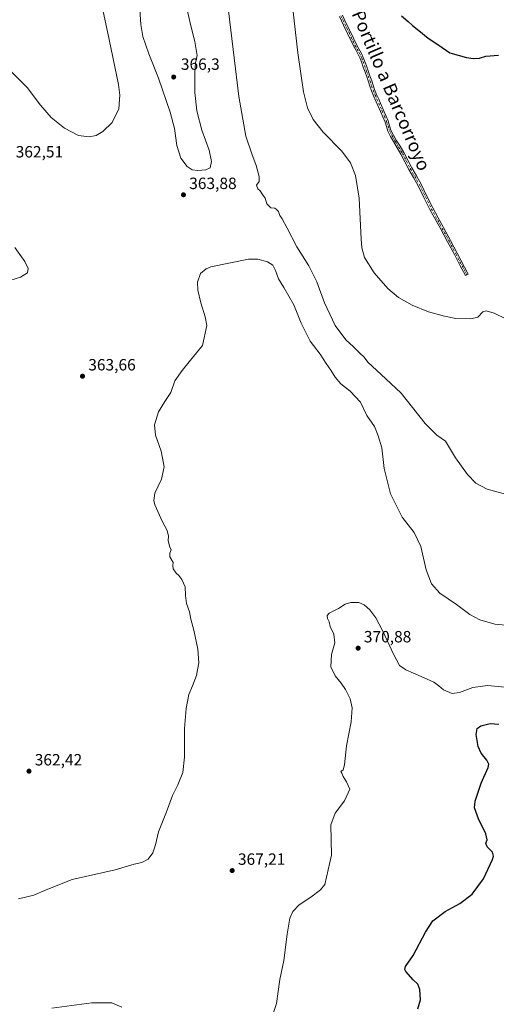
# Model space of a CAD drawing. Units: metres. Extents: x 605075 to 608570, y 4659819 to 4662184.
# Drawn here: x 606900 to 607193, y 4660610 to 4661214 of the extents above; entities that cross this region are included whole.
import ezdxf
from ezdxf.enums import TextEntityAlignment as Align

# ---------------------------------------------------------------- set-up
doc = ezdxf.new("R2010")
doc.units = ezdxf.units.M
doc.header["$MEASUREMENT"] = 0
doc.linetypes.add('DGN Style 4', pattern=[2.638475, 1.318413, -0.659207, 0.001648, -0.659207])
for name, color, linetype, lineweight in [('Camino Cxs', 7, 'Continuous', 0), ('Camino eje', 30, 'DGN Style 4', 13), ('Curva de nivel maestra', 30, 'Continuous', 30), ('Curva de nivel normal', 30, 'Continuous', 0), ('Núcleo urbano CxS', 7, 'Continuous', 0), ('Punto de cota en terreno', 7, 'Continuous', 0), ('Rótulo de punto de cota en terreno', 7, 'Continuous', 0), ('Texto cartográfico', 7, 'Continuous', 0)]:
    doc.layers.add(name, color=color, linetype=linetype, lineweight=lineweight)
doc.styles.add('Style-Arial', font='txt')

# ---------------------------------------------------------------- blocks, each defined once
blk = doc.blocks.new('5PATER')
at = {"layer": 'Núcleo urbano CxS', "linetype": 'Continuous', "lineweight": 0}
h = blk.add_hatch(color=51, dxfattribs=at)
edge = h.paths.add_edge_path()
edge.add_ellipse((0, 0), major_axis=(-0.11, -0.111), ratio=0.999422, start_angle=0, end_angle=360)

msp = doc.modelspace()

# ---------------------------------------------------------------- linework, layer by layer
at = {"layer": 'Camino Cxs', "color": 7, "linetype": 'Continuous', "lineweight": 0}
msp.add_polyline3d([(607098.63, 4661216.86, 352.11), (607101.04, 4661211.78, 352.1), (607103.61, 4661206.67, 351.99), (607107.25, 4661199.03, 351.87), (607108.82, 4661196.21, 351.8), (607110.42, 4661193.33, 351.71), (607111.46, 4661191.03, 351.67), (607112.28, 4661188.91, 351.65), (607113.37, 4661185.8, 351.69), (607114.46, 4661182.72, 351.72), (607115.53, 4661179.76, 351.76), (607116.62, 4661176.76, 351.79), (607117.5, 4661173.98, 351.81), (607118.41, 4661171.32, 351.88), (607119.68, 4661168.35, 351.96), (607121.01, 4661165.33, 351.99), (607122.47, 4661162.03, 351.99), (607123.94, 4661158.72, 352.07), (607125.33, 4661155.44, 352.12), (607126.71, 4661152.07, 352.17), (607127.61, 4661149.15, 352.26), (607128.49, 4661146.48, 352.36), (607130.01, 4661143.42, 352.42), (607131.75, 4661140.35, 352.45), (607134.06, 4661136.52, 352.5), (607136.36, 4661132.61, 352.57), (607138.83, 4661127.92, 352.58), (607141.25, 4661123.29, 352.64), (607144.08, 4661118.31, 352.67), (607146.93, 4661113.25, 352.64), (607150.55, 4661105.91, 352.71), (607154.15, 4661098.67, 352.77), (607157.48, 4661092.64, 352.86), (607160.82, 4661086.57, 352.93), (607165.05, 4661078.79, 353.15), (607169.23, 4661070.99, 353.29), (607175.97, 4661058.11, 353.88), (607174.19, 4661057.18, 353.87), (607170.82, 4661063.62, 353.46), (607167.45, 4661070.05, 353.34), (607163.29, 4661077.84, 353.19), (607159.06, 4661085.6, 352.99), (607152.38, 4661097.74, 352.87), (607148.75, 4661105.02, 352.8), (607145.15, 4661112.31, 352.77), (607142.33, 4661117.32, 352.83), (607139.49, 4661122.33, 352.8), (607137.06, 4661126.98, 352.75), (607134.61, 4661131.64, 352.74), (607132.34, 4661135.5, 352.7), (607130.02, 4661139.34, 352.67), (607128.24, 4661142.48, 352.63), (607126.63, 4661145.72, 352.55), (607125.7, 4661148.54, 352.46), (607124.82, 4661151.39, 352.37), (607123.48, 4661154.67, 352.31), (607122.1, 4661157.92, 352.24), (607117.84, 4661167.55, 352.12), (607116.54, 4661170.6, 352.05), (607115.59, 4661173.35, 352.02), (607114.72, 4661176.11, 352), (607113.64, 4661179.08, 351.97), (607112.57, 4661182.05, 351.93), (607111.48, 4661185.13, 351.9), (607110.4, 4661188.22, 351.9), (607109.59, 4661190.31, 351.91), (607107.07, 4661195.24, 351.99), (607105.47, 4661198.11, 352.06), (607101.81, 4661205.79, 352.19), (607099.24, 4661210.89, 352.31), (607096.79, 4661216.06, 352.35)], dxfattribs=at)
msp.add_polyline3d([(607098.63, 4661216.86, 352.11), (607101.04, 4661211.78, 352.1), (607103.61, 4661206.67, 351.99), (607107.25, 4661199.03, 351.87), (607108.82, 4661196.21, 351.8), (607110.42, 4661193.33, 351.71), (607111.46, 4661191.03, 351.67), (607112.28, 4661188.91, 351.65), (607113.37, 4661185.8, 351.69), (607114.46, 4661182.72, 351.72), (607115.53, 4661179.76, 351.76), (607116.62, 4661176.76, 351.79), (607117.5, 4661173.98, 351.81), (607118.41, 4661171.32, 351.88), (607119.68, 4661168.35, 351.96), (607121.01, 4661165.33, 351.99), (607122.47, 4661162.03, 351.99), (607123.94, 4661158.72, 352.07), (607125.33, 4661155.44, 352.12), (607126.71, 4661152.07, 352.17), (607127.61, 4661149.15, 352.26), (607128.49, 4661146.48, 352.36), (607130.01, 4661143.42, 352.42), (607131.75, 4661140.35, 352.45), (607134.06, 4661136.52, 352.5), (607136.36, 4661132.61, 352.57), (607138.83, 4661127.92, 352.58), (607141.25, 4661123.29, 352.64), (607144.08, 4661118.31, 352.67), (607146.93, 4661113.25, 352.64), (607150.55, 4661105.91, 352.71), (607154.15, 4661098.67, 352.77), (607157.48, 4661092.64, 352.86), (607160.82, 4661086.57, 352.93), (607165.05, 4661078.79, 353.15), (607169.23, 4661070.99, 353.29), (607175.97, 4661058.11, 353.88), (607174.19, 4661057.18, 353.87), (607170.82, 4661063.62, 353.46), (607167.45, 4661070.05, 353.34), (607163.29, 4661077.84, 353.19), (607159.06, 4661085.6, 352.99), (607152.38, 4661097.74, 352.87), (607148.75, 4661105.02, 352.8), (607145.15, 4661112.31, 352.77), (607142.33, 4661117.32, 352.83), (607139.49, 4661122.33, 352.8), (607137.06, 4661126.98, 352.75), (607134.61, 4661131.64, 352.74), (607132.34, 4661135.5, 352.7), (607130.02, 4661139.34, 352.67), (607128.24, 4661142.48, 352.63), (607126.63, 4661145.72, 352.55), (607125.7, 4661148.54, 352.46), (607124.82, 4661151.39, 352.37), (607123.48, 4661154.67, 352.31), (607122.1, 4661157.92, 352.24), (607117.84, 4661167.55, 352.12), (607116.54, 4661170.6, 352.05), (607115.59, 4661173.35, 352.02), (607114.72, 4661176.11, 352), (607113.64, 4661179.08, 351.97), (607112.57, 4661182.05, 351.93), (607111.48, 4661185.13, 351.9), (607110.4, 4661188.22, 351.9), (607109.59, 4661190.31, 351.91), (607107.07, 4661195.24, 351.99), (607105.47, 4661198.11, 352.06), (607101.81, 4661205.79, 352.19), (607099.24, 4661210.89, 352.31), (607096.79, 4661216.06, 352.35)], dxfattribs=at)
at = {"layer": 'Camino eje', "color": 30, "linetype": 'DGN Style 4', "lineweight": 13}
msp.add_polyline3d([(607097.71, 4661216.46, 352.22), (607100.14, 4661211.34, 352.2), (607102.71, 4661206.23, 352.09), (607106.36, 4661198.57, 351.96), (607108.75, 4661194.29, 351.86), (607110.01, 4661191.82, 351.8), (607110.53, 4661190.67, 351.79), (607111.34, 4661188.57, 351.78), (607113.52, 4661182.39, 351.82), (607115.67, 4661176.44, 351.9), (607116.55, 4661173.67, 351.92), (607117.48, 4661170.96, 351.96), (607118.76, 4661167.95, 352.04), (607123.02, 4661158.32, 352.16), (607124.41, 4661155.06, 352.22), (607125.77, 4661151.73, 352.27), (607126.66, 4661148.85, 352.36), (607127.56, 4661146.1, 352.45), (607129.13, 4661142.95, 352.52), (607130.89, 4661139.85, 352.56), (607133.2, 4661136.01, 352.6), (607135.49, 4661132.13, 352.66), (607140.37, 4661122.81, 352.72), (607146.04, 4661112.78, 352.71), (607149.65, 4661105.47, 352.76), (607153.27, 4661098.21, 352.82), (607159.94, 4661086.09, 352.96), (607164.17, 4661078.32, 353.18), (607168.34, 4661070.52, 353.31), (607175.08, 4661057.65, 353.88)], dxfattribs=at)
at = {"layer": 'Curva de nivel maestra', "color": 30, "linetype": 'Continuous', "lineweight": 30, "flags": 128}
for points, elevation in [([(607135.03, 4661216.51), (607139.09, 4661213.06), (607141.62, 4661210.62), (607145.64, 4661207.59), (607151.28, 4661202.94), (607157.82, 4661198.61), (607164.73, 4661193.86), (607174.78, 4661190.91), (607178.99, 4661190.4), (607182.94, 4661190.67), (607186.69, 4661191.7), (607194.48, 4661192.42)], 350), ([(607144.94, 4660607.19), (607146.66, 4660612.87), (607146.16, 4660619.03), (607144.9, 4660622.44), (607142.14, 4660625.12), (607137.69, 4660630.13), (607136.98, 4660631.35), (607137.38, 4660633.32), (607142.13, 4660639.91), (607149.65, 4660654.31), (607154.27, 4660661.31), (607161.69, 4660667.06), (607170.87, 4660671.93), (607178.39, 4660677.59), (607185.34, 4660687.08), (607190.92, 4660698.8), (607191.55, 4660701), (607190.87, 4660703.32), (607187.65, 4660706.58), (607186.76, 4660708.88), (607187.66, 4660710.88), (607186.7, 4660714.55), (607182.16, 4660723.88), (607179.82, 4660730.55), (607180.1, 4660734.68), (607181.42, 4660738.42), (607183.88, 4660745.68), (607188.14, 4660755.32), (607188.54, 4660757.3), (607187.41, 4660759.92), (607183.79, 4660764.18), (607182.01, 4660768.18), (607180.77, 4660775.66), (607181.43, 4660779.35), (607183.7, 4660780.92), (607189.32, 4660782.26), (607194.73, 4660782.02)], 375)]:
    msp.add_lwpolyline(points, dxfattribs=dict(at, elevation=elevation))
at = {"layer": 'Curva de nivel normal', "color": 30, "linetype": 'Continuous', "lineweight": 0, "flags": 128}
for points, elevation in [([(607027.24, 4661231.64), (607035.04, 4661167.11), (607039.3, 4661142.63), (607042.97, 4661131.81), (607045.72, 4661124.74), (607047.56, 4661117.9), (607047.42, 4661114.8), (607045.87, 4661112.58), (607046.59, 4661110.37), (607048.07, 4661109.18), (607049.54, 4661106.99), (607051.28, 4661104.65), (607052.29, 4661101.1), (607054.7, 4661098.75), (607057.05, 4661098.55), (607058.16, 4661097.62), (607059.31, 4661096.43), (607060.27, 4661094.02), (607061.65, 4661091.96), (607064.74, 4661086.33), (607070.74, 4661074.88), (607078.09, 4661063.06), (607082.9, 4661053.35), (607087.71, 4661040.45), (607094.11, 4661026.57), (607100.79, 4661017.76), (607105.41, 4661013.53), (607109.31, 4661009.61), (607111.81, 4661007.25), (607114.51, 4661003.85), (607122.3, 4660996.75), (607134.8, 4660984.94), (607149.4, 4660966.34), (607156.62, 4660959.27), (607161.9, 4660955.51), (607168.15, 4660945.3), (607175.57, 4660935.06), (607180.64, 4660929.8), (607187.52, 4660926.06), (607198.86, 4660923.01)], 360), ([(606895.36, 4661182.26), (606904.94, 4661172.49), (606913.21, 4661161.74), (606919.82, 4661154.23), (606927.86, 4661147.56), (606936.51, 4661143.15), (606942.99, 4661142.24), (606947.31, 4661143.03), (606951.44, 4661145.5), (606957.27, 4661151.16), (606961.37, 4661159.49), (606961.95, 4661167.9), (606961.19, 4661174.39), (606955.45, 4661202.11), (606950.94, 4661223.06)], 360), ([(606974.29, 4661220.39), (606974.78, 4661211.21), (606976.07, 4661203.94), (606979.72, 4661193.29), (606985.7, 4661178.39), (606992.88, 4661157.34), (606995.48, 4661147.5), (606996.88, 4661137), (606999.45, 4661129.14), (607003.19, 4661124.08), (607006.43, 4661122.09), (607009.89, 4661121.63), (607014.77, 4661122.03), (607017.44, 4661123.35), (607018.16, 4661127.16), (607016.85, 4661134.16), (607012.29, 4661146.42), (607009.21, 4661158.17), (607008.06, 4661169.49), (607007.91, 4661181.6), (607008.35, 4661187.72), (607009.39, 4661192.19), (607007.94, 4661200.71), (607005.26, 4661211.17), (607002.53, 4661224.17)], 365), ([(607199.36, 4661030.43), (607191.86, 4661034.04), (607187.01, 4661035.57), (607184.87, 4661034.98), (607181.74, 4661031.62), (607177.64, 4661030.6), (607168.32, 4661030.76), (607161.43, 4661032.24), (607151.43, 4661034.94), (607141.5, 4661039.11), (607133.08, 4661043.8), (607126.58, 4661049.24), (607118.18, 4661058.86), (607112.29, 4661068.3), (607110.65, 4661074.24), (607110.22, 4661079.51), (607108.97, 4661104.74), (607106.65, 4661118.48), (607103.68, 4661126.33), (607098.38, 4661133.44), (607086.83, 4661145.1), (607080.68, 4661153.02), (607077.24, 4661160.17), (607074.8, 4661169.92), (607071.17, 4661193.89), (607068.03, 4661222.42)], 355), ([(606894.4, 4661054.22), (606900.8, 4661056.13), (606905.09, 4661058.77), (606905.63, 4661061.49), (606903.64, 4661065.72), (606897.43, 4661074.36)], 360), ([(607205.69, 4660842.15), (607192.2, 4660843.26), (607183.06, 4660845.86), (607176.87, 4660849.18), (607168.66, 4660855.29), (607158.55, 4660862.24), (607153.45, 4660868.05), (607150.13, 4660876.67), (607146.92, 4660890.87), (607142.67, 4660899.43), (607135.4, 4660909), (607128.18, 4660923.2), (607124.29, 4660938.77), (607122.92, 4660951.58), (607120.62, 4660958.79), (607118.26, 4660964.58), (607113.75, 4660971.23), (607109.68, 4660979.45), (607103.5, 4660986.2), (607097.64, 4660990.81), (607094.1, 4660994.91), (607091.58, 4660999.1), (607088.6, 4661003.24), (607085.01, 4661009.05), (607078.86, 4661016.93), (607073.27, 4661028.07), (607068.78, 4661039.25), (607062.7, 4661049.83), (607059.3, 4661055.1), (607057.54, 4661060.34), (607055.89, 4661063.48), (607052.64, 4661065.6), (607046.75, 4661067.34), (607040.87, 4661067.3), (607017.79, 4661062.48), (607015.03, 4661061.39), (607011.44, 4661058.51), (607009.62, 4661053.2), (607009.83, 4661048.29), (607011.65, 4661040.54), (607014.35, 4661031.84), (607015.29, 4661026.51), (607012.71, 4661014.17), (607005.38, 4661005.34), (607000.2, 4660998.85), (606995.6, 4660992.52), (606993.3, 4660985.39), (606989.47, 4660979.88), (606985.59, 4660973.48), (606983.14, 4660965.65), (606983.74, 4660959.33), (606987.23, 4660949.36), (606989.16, 4660939.8), (606987.6, 4660932.24), (606983.4, 4660923.69), (606982.76, 4660919.14), (606983.48, 4660916.44), (606988.22, 4660906.03), (606991.04, 4660900.78), (606991.71, 4660897.19), (606991.6, 4660894.53), (606992.38, 4660891.19), (606993.44, 4660888.86), (606992.62, 4660886.86), (606992.7, 4660884.53), (606994.64, 4660881.19), (606994.39, 4660879), (606994.6, 4660877.28), (606996.46, 4660874.61), (606998.09, 4660873.23), (606999.98, 4660870.79), (607002.08, 4660866.12), (607002.25, 4660860.94), (607002.91, 4660855.94), (607004.68, 4660850.83), (607005.51, 4660846.37), (607007.34, 4660839.51), (607009.75, 4660827.87), (607010.35, 4660819.54), (607009.59, 4660815.2), (607008.91, 4660811.87), (607006.65, 4660805.54), (607004.36, 4660800.06), (607002.63, 4660791.64), (607001.73, 4660779.23), (607001.58, 4660761.75), (607000.53, 4660752.26), (606997.46, 4660744.76), (606994.23, 4660738.12), (606990.58, 4660728.21), (606985.73, 4660715.96), (606983.83, 4660707.89), (606982.27, 4660702.97), (606979.26, 4660699.19), (606975.39, 4660697.04), (606970.72, 4660695.98), (606959.06, 4660692.5), (606932.72, 4660686.64), (606916.72, 4660680.22), (606909.06, 4660676.97), (606899.73, 4660674.75)], 365), ([(607054.7, 4660599.9), (607058.09, 4660610.57), (607060.28, 4660625.23), (607062.58, 4660636.89), (607064.64, 4660653.05), (607066.31, 4660662.87), (607068.14, 4660667.05), (607072.11, 4660671.02), (607079.15, 4660675.76), (607085.21, 4660680.36), (607087.85, 4660683.56), (607092, 4660701.52), (607091.59, 4660720.24), (607094.24, 4660727.32), (607100.02, 4660734.88), (607103.12, 4660742.14), (607101.11, 4660746.46), (607099.05, 4660749.89), (607098.3, 4660751.85), (607097.71, 4660752.89), (607099.11, 4660753.85), (607100.03, 4660756.9), (607101.14, 4660768.63), (607104.1, 4660783.32), (607104.71, 4660791.98), (607103.35, 4660797.52), (607100.54, 4660803.21), (607097.98, 4660807.14), (607094.29, 4660811.62), (607091.61, 4660817.11), (607091.88, 4660824.72), (607094, 4660831.84), (607093.32, 4660837.16), (607091.18, 4660841.79), (607090.46, 4660844.76), (607089.56, 4660846.84), (607089.24, 4660848.52), (607090.6, 4660849.95), (607096.23, 4660852.8), (607100.26, 4660855.49), (607103.84, 4660856.66), (607108.7, 4660856.52), (607112.04, 4660855.15), (607115.46, 4660852.12), (607119.19, 4660847.16), (607123.24, 4660839.46), (607129.96, 4660824.79), (607133.78, 4660817.95), (607137.68, 4660815.18), (607147.08, 4660811.25), (607154.77, 4660807.62), (607157.96, 4660805.4), (607160.69, 4660802.91), (607166.11, 4660800.84), (607170.61, 4660801.28), (607178.69, 4660804.37), (607187.69, 4660805.62), (607202.84, 4660804.19)], 370), ([(606920.22, 4660607.75), (606944.72, 4660610.94), (606957.04, 4660610.88), (606963.16, 4660608.33)], 370)]:
    msp.add_lwpolyline(points, dxfattribs=dict(at, elevation=elevation))

# ---------------------------------------------------------------- block references
at = {"layer": 'Punto de cota en terreno', "color": 7, "linetype": 'Continuous', "lineweight": 0, "xscale": 10, "yscale": 10, "zscale": 10}
for p in [(606995, 4661179, 366.3), (607001, 4661106.73, 363.88), (606938.98, 4660995.42, 363.66), (607108.29, 4660828.57, 370.88), (606906.1, 4660753.06, 362.42), (607030.93, 4660692.09, 367.21)]:
    msp.add_blockref('5PATER', p, dxfattribs=at)

# ---------------------------------------------------------------- texts
at = {"layer": 'Rótulo de punto de cota en terreno', "color": 7, "linetype": 'Continuous', "lineweight": 0, "style": 'Style-Arial'}
for s, p in [('366,3', (606999.41, 4661183.41)), ('362,51', (606897.93, 4661129.62)), ('363,88', (607004.53, 4661110.26)), ('363,66', (606942.51, 4660998.95)), ('370,88', (607111.82, 4660832.1)), ('362,42', (606909.63, 4660756.59)), ('367,21', (607034.46, 4660695.62))]:
    msp.add_text(s, height=7, dxfattribs=at).set_placement(p)
at = {"layer": 'Texto cartográfico', "color": 7, "linetype": 'Continuous', "lineweight": 0, "style": 'Style-Arial'}
msp.add_text('Camino del Portillo a Barcorroyo', height=8, rotation=293.13464, dxfattribs=at).set_placement((607116.78, 4661198.55), align=Align.MIDDLE_CENTER)

doc.saveas('drawing.dxf')
